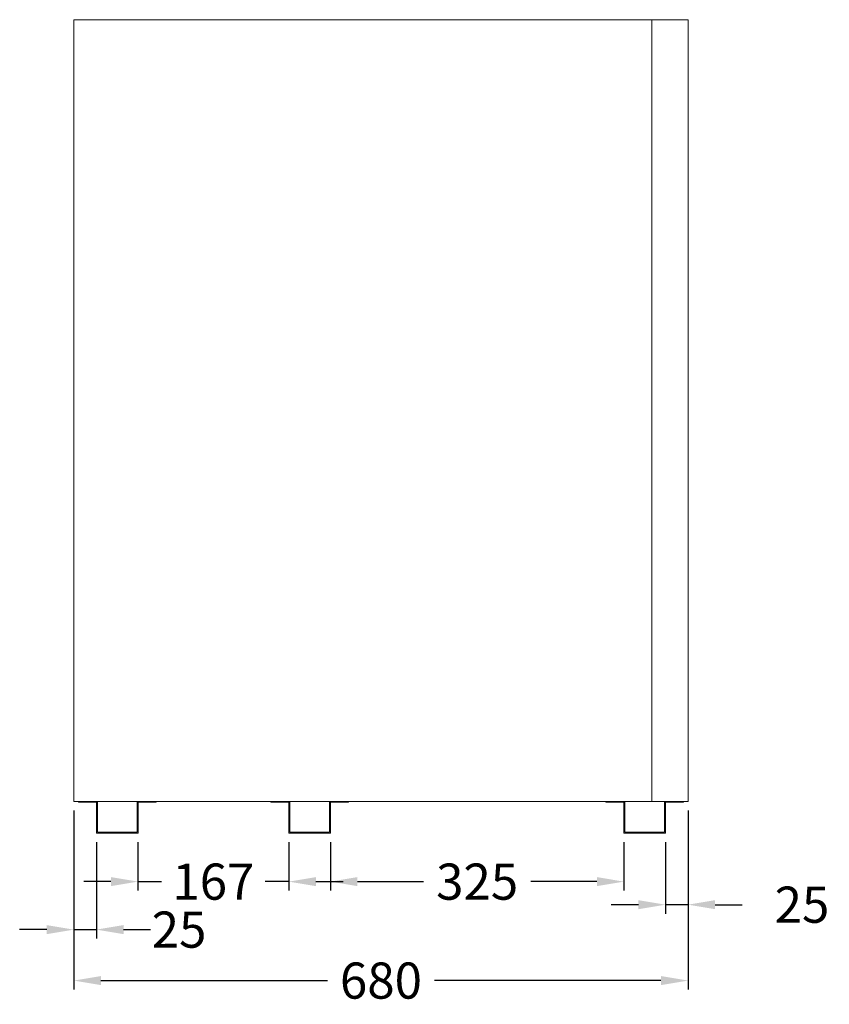
# Model space of a CAD drawing. Extents: x -7121 to 54226, y -53826 to -4267.
# Drawn here: x 16156 to 17052, y -9677 to -8588 of the extents above; entities that cross this region are included whole.
import ezdxf

# ---------------------------------------------------------------- set-up
doc = ezdxf.new("R2010")
doc.units = 0
doc.header["$LTSCALE"] = 0.5
doc.layers.get('DEFPOINTS').update_dxf_attribs({"linetype": 'CONTINUOUS'})
for name, color, linetype, lineweight in [('A_BEMASSUNG', 1, 'CONTINUOUS', 13), ('A_VOLL', 3, 'CONTINUOUS', 18), ('VOLL', 3, 'CONTINUOUS', 20)]:
    doc.layers.add(name, color=color, linetype=linetype, lineweight=lineweight)
doc.styles.get("Standard").update_dxf_attribs({"font": 'arial.ttf'})
doc.dimstyles.new('STANDARD_Bemassung', dxfattribs={"dimtxt": 40, "dimasz": 30, "dimexe": 10, "dimexo": 10, "dimgap": 15, "dimtad": 0, "dimdsep": 46, "dimtxsty": 'Standard', "dimcen": 0.09, "dimclrt": 7, "dimazin": 2, "dimtfac": 1, "dimtmove": 2, "dimatfit": 3, "dimfxl": 0, "dimtolj": 1, "dimtzin": 0, "dimarcsym": 0})

# ---------------------------------------------------------------- blocks, each defined once
blk = doc.blocks.new('*D415')
at = {"layer": 'A_BEMASSUNG', "color": 0, "lineweight": -2, "transparency": 16777216}
for p, q in [((16216, -9462.7), (16216, -9661)), ((16896, -9462.7), (16896, -9661)), ((16246, -9651), (16496.8, -9651)), ((16866, -9651), (16615.3, -9651))]:
    blk.add_line(p, q, dxfattribs=at)
at = {"layer": 'A_BEMASSUNG', "color": 0, "transparency": 16777216}
for points in [[(16246, -9646), (16246, -9656), (16216, -9651)], [(16866, -9646), (16866, -9656), (16896, -9651)]]:
    blk.add_solid(points, dxfattribs=at)
at = {"layer": 'DEFPOINTS', "color": 0, "transparency": 16777216}
for p in [(16216, -9452.7), (16896, -9452.7), (16896, -9651)]:
    blk.add_point(p, dxfattribs=at)
at = {"layer": 'A_BEMASSUNG', "color": 7, "transparency": 16777216, "insert": (16556, -9651), "char_height": 40, "attachment_point": 5}
blk.add_mtext('\\A1;680', dxfattribs=at)
blk = doc.blocks.new('*D416')
at = {"layer": 'A_BEMASSUNG', "color": 0, "lineweight": -2, "transparency": 16777216}
for p, q in [((16896, -9462.7), (16896, -9577)), ((16871, -9497.7), (16871, -9577)), ((16841, -9567), (16811, -9567)), ((16896, -9567), (16871, -9567)), ((16926, -9567), (16956, -9567))]:
    blk.add_line(p, q, dxfattribs=at)
at = {"layer": 'A_BEMASSUNG', "color": 0, "transparency": 16777216}
for points in [[(16841, -9562), (16841, -9572), (16871, -9567)], [(16926, -9562), (16926, -9572), (16896, -9567)]]:
    blk.add_solid(points, dxfattribs=at)
at = {"layer": 'DEFPOINTS', "color": 0, "transparency": 16777216}
for p in [(16896, -9452.7), (16871, -9487.7), (16871, -9567)]:
    blk.add_point(p, dxfattribs=at)
at = {"layer": 'A_BEMASSUNG', "color": 7, "transparency": 16777216, "insert": (17022.1, -9567), "char_height": 40, "attachment_point": 5}
blk.add_mtext('\\A1;25', dxfattribs=at)
blk = doc.blocks.new('*D417')
at = {"layer": 'A_BEMASSUNG', "color": 0, "lineweight": -2, "transparency": 16777216}
for p, q in [((16287, -9497.7), (16287, -9551.5)), ((16454, -9497.7), (16454, -9551.5)), ((16257, -9541.5), (16227, -9541.5)), ((16287, -9541.5), (16313.2, -9541.5)), ((16454, -9541.5), (16427.8, -9541.5)), ((16484, -9541.5), (16514, -9541.5))]:
    blk.add_line(p, q, dxfattribs=at)
at = {"layer": 'A_BEMASSUNG', "color": 0, "transparency": 16777216}
for points in [[(16257, -9536.5), (16257, -9546.5), (16287, -9541.5)], [(16484, -9536.5), (16484, -9546.5), (16454, -9541.5)]]:
    blk.add_solid(points, dxfattribs=at)
at = {"layer": 'DEFPOINTS', "color": 0, "transparency": 16777216}
for p in [(16287, -9487.7), (16454, -9487.7), (16287, -9541.5)]:
    blk.add_point(p, dxfattribs=at)
at = {"layer": 'A_BEMASSUNG', "color": 7, "transparency": 16777216, "insert": (16370.5, -9541.5), "char_height": 40, "attachment_point": 5}
blk.add_mtext('\\A1;167', dxfattribs=at)
blk = doc.blocks.new('*D418')
at = {"layer": 'A_BEMASSUNG', "color": 0, "lineweight": -2, "transparency": 16777216}
for p, q in [((16500, -9497.7), (16500, -9551.5)), ((16825, -9497.7), (16825, -9551.5)), ((16530, -9541.5), (16603.2, -9541.5)), ((16795, -9541.5), (16721.9, -9541.5))]:
    blk.add_line(p, q, dxfattribs=at)
at = {"layer": 'A_BEMASSUNG', "color": 0, "transparency": 16777216}
for points in [[(16530, -9536.5), (16530, -9546.5), (16500, -9541.5)], [(16795, -9536.5), (16795, -9546.5), (16825, -9541.5)]]:
    blk.add_solid(points, dxfattribs=at)
at = {"layer": 'DEFPOINTS', "color": 0, "transparency": 16777216}
for p in [(16500, -9487.7), (16825, -9487.7), (16500, -9541.5)]:
    blk.add_point(p, dxfattribs=at)
at = {"layer": 'A_BEMASSUNG', "color": 7, "transparency": 16777216, "insert": (16662.5, -9541.5), "char_height": 40, "attachment_point": 5}
blk.add_mtext('\\A1;325', dxfattribs=at)
blk = doc.blocks.new('*D419')
at = {"layer": 'A_BEMASSUNG', "color": 0, "lineweight": -2, "transparency": 16777216}
for p, q in [((16216, -9462.7), (16216, -9604.6)), ((16241, -9497.7), (16241, -9604.6)), ((16186, -9594.6), (16156, -9594.6)), ((16216, -9594.6), (16241, -9594.6)), ((16271, -9594.6), (16301, -9594.6))]:
    blk.add_line(p, q, dxfattribs=at)
at = {"layer": 'A_BEMASSUNG', "color": 0, "transparency": 16777216}
for points in [[(16186, -9589.6), (16186, -9599.6), (16216, -9594.6)], [(16271, -9589.6), (16271, -9599.6), (16241, -9594.6)]]:
    blk.add_solid(points, dxfattribs=at)
at = {"layer": 'DEFPOINTS', "color": 0, "transparency": 16777216}
for p in [(16216, -9452.7), (16241, -9487.7), (16241, -9594.6)]:
    blk.add_point(p, dxfattribs=at)
at = {"layer": 'A_BEMASSUNG', "color": 7, "transparency": 16777216, "insert": (16332.5, -9594.6), "char_height": 40, "attachment_point": 5}
blk.add_mtext('\\A1;25', dxfattribs=at)
blk = doc.blocks.new('A$C2dcdb820')
at = {"layer": 'VOLL'}
for p, q in [((-43, 35), (-43, 34)), ((-23, 34), (-43, 34)), ((-23, 34), (-23, 0)), ((-22, 35), (-22, 1)), ((22, 35), (22, 1)), ((23, 34), (23, 0)), ((43, 34), (23, 34)), ((43, 35), (43, 34)), ((23, 0), (-23, 0)), ((22, 1), (-22, 1))]:
    blk.add_line(p, q, dxfattribs=at)

msp = doc.modelspace()

# ---------------------------------------------------------------- linework, layer by layer
at = {"layer": 'A_VOLL'}
for points in [[(16216.036, -9452.731), (16856.036, -9452.731), (16856.036, -8587.731), (16216.036, -8587.731)], [(16856.036, -8587.731), (16896.036, -8587.731), (16896.036, -9452.731), (16856.036, -9452.731)]]:
    msp.add_lwpolyline(points, close=True, dxfattribs=at)

# ---------------------------------------------------------------- block references
for p in [(16264.036, -9487.731), (16477.036, -9487.731), (16848.036, -9487.731)]:
    msp.add_blockref('A$C2dcdb820', p, dxfattribs=at)

# ---------------------------------------------------------------- dimensions: what is measured, and where the dimension line sits
at = {"layer": 'A_BEMASSUNG'}
for base, p1, p2, picture, middle in [((16241.036, -9594.645), (16216.036, -9452.731), (16241.036, -9487.731), '*D419', (16332.488, -9594.645)), ((16871.036, -9566.954), (16896.036, -9452.731), (16871.036, -9487.731), '*D416', (17022.093, -9566.954))]:
    dim = msp.add_linear_dim(base=base, p1=p1, p2=p2, angle=0, dimstyle='STANDARD_Bemassung', dxfattribs=at)
    dim.commit()
    dim.dimension.update_dxf_attribs({"geometry": picture, "text_midpoint": middle, "dimtype": 160})
for base, p1, p2, picture, middle in [((16896.036, -9651.001), (16216.036, -9452.731), (16896.036, -9452.731), '*D415', (16556.036, -9651.001)), ((16287.036, -9541.511), (16454.036, -9487.731), (16287.036, -9487.731), '*D417', (16370.536, -9541.511)), ((16500.036, -9541.511), (16825.036, -9487.731), (16500.036, -9487.731), '*D418', (16662.536, -9541.511))]:
    dim = msp.add_linear_dim(base=base, p1=p1, p2=p2, angle=0, dimstyle='STANDARD_Bemassung', dxfattribs=at)
    dim.commit()
    dim.dimension.update_dxf_attribs({"geometry": picture, "text_midpoint": middle})

doc.saveas('drawing.dxf')
